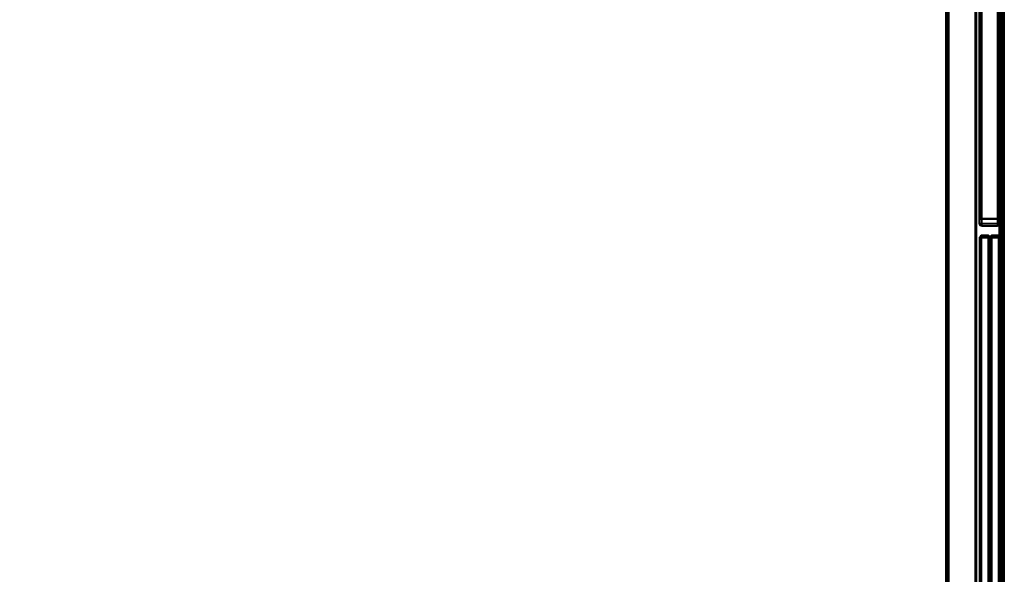
# Model space of a CAD drawing. Units: inches. Extents: x 0 to 318, y 0 to 229.
# Drawn here: x 271 to 318, y 92 to 118 of the extents above; entities that cross this region are included whole.
import ezdxf

# ---------------------------------------------------------------- set-up
doc = ezdxf.new("R2010")
doc.units = ezdxf.units.IN
doc.header["$MEASUREMENT"] = 0
for name, color, linetype in [('HARDWARE1', 4, 'Continuous'), ('HARDWARE2', 4, 'Continuous'), ('TILE', 3, 'Continuous'), ('TILE-FABRIC', 3, 'Continuous'), ('TILE-MARKERBOARD', 7, 'Continuous'), ('TILE-TRIM', 3, 'Continuous'), ('WALLS', 7, 'Continuous')]:
    doc.layers.add(name, color=color, linetype=linetype)

# ---------------------------------------------------------------- blocks, each defined once
blk = doc.blocks.new('PHZ220_72_0T')
at = {"layer": 'HARDWARE1'}
for points in [[(72.835, -0.015, 78.625), (0, -0.015, 78.625), (0, 0, 78.66), (72.835, 0, 78.66)], [(72.835, 0, 81.937), (72.835, 0, 78.66), (0, 0, 78.66), (0, 0, 81.937)], [(72.835, 0, 81.937), (0, 0, 81.937), (0, -0.029, 82.008), (72.835, -0.029, 82.008)], [(72.835, -0.015, 78.625), (72.835, -0.05, 78.61), (0, -0.05, 78.61), (0, -0.015, 78.625)], [(72.835, -0.1, 82.037), (72.835, -0.029, 82.008), (0, -0.029, 82.008), (0, -0.1, 82.037)], [(72.835, -0.059, 81.978), (0, -0.059, 81.978), (0, -0.03, 81.907), (72.835, -0.03, 81.907)], [(72.835, -0.03, 78.69), (72.835, -0.03, 81.907), (0, -0.03, 81.907), (0, -0.03, 78.69)], [(72.835, -0.03, 78.69), (0, -0.03, 78.69), (0, -0.045, 78.655), (72.835, -0.045, 78.655)], [(72.835, -0.08, 78.64), (72.835, -0.045, 78.655), (0, -0.045, 78.655), (0, -0.08, 78.64)], [(72.835, -0.2, 78.61), (0, -0.2, 78.61), (0, -0.05, 78.61), (72.835, -0.05, 78.61)], [(72.835, -0.059, 81.978), (72.835, -0.13, 82.007), (0, -0.13, 82.007), (0, -0.059, 81.978)], [(72.835, -0.08, 78.64), (0, -0.08, 78.64), (0, -0.17, 78.64), (72.835, -0.17, 78.64)], [(72.835, -0.1, 82.037), (0, -0.1, 82.037), (0, -2.697, 82.037), (72.835, -2.697, 82.037)], [(72.835, -2.667, 82.007), (0, -2.667, 82.007), (0, -0.13, 82.007), (72.835, -0.13, 82.007)], [(0, -0.17, 78.64), (72.835, -0.17, 78.64), (72.835, -0.205, 78.655), (0, -0.205, 78.655)], [(72.835, -0.2, 78.61), (72.835, -0.235, 78.625), (0, -0.235, 78.625), (0, -0.2, 78.61)], [(72.835, -0.205, 78.655), (0, -0.205, 78.655), (0, -0.22, 78.69), (72.835, -0.22, 78.69)], [(72.835, -0.22, 79.06), (72.835, -0.22, 78.69), (0, -0.22, 78.69), (0, -0.22, 79.06)], [(72.835, -0.22, 79.06), (0, -0.22, 79.06), (0, -0.25, 79.06), (72.835, -0.25, 79.06)], [(72.835, -0.25, 78.66), (0, -0.25, 78.66), (0, -0.235, 78.625), (72.835, -0.235, 78.625)], [(72.835, -0.25, 78.66), (72.835, -0.25, 79.06), (0, -0.25, 79.06), (0, -0.25, 78.66)], [(72.835, -2.662, 79.648), (0, -2.662, 79.648), (0, -2.648, 79.684), (72.835, -2.648, 79.684)], [(72.835, -2.648, 80.284), (72.835, -2.648, 79.684), (0, -2.648, 79.684), (0, -2.648, 80.284)], [(72.835, -2.648, 80.284), (0, -2.648, 80.284), (0, -2.678, 80.284), (72.835, -2.678, 80.284)], [(72.835, -2.662, 79.648), (72.835, -2.698, 79.634), (0, -2.698, 79.634), (0, -2.662, 79.648)], [(72.835, -2.667, 82.007), (72.835, -2.738, 81.978), (0, -2.738, 81.978), (0, -2.667, 82.007)], [(72.835, -2.678, 79.694), (72.835, -2.678, 80.284), (0, -2.678, 80.284), (0, -2.678, 79.694)], [(72.835, -2.678, 79.694), (0, -2.678, 79.694), (0, -2.708, 79.664), (72.835, -2.708, 79.664)], [(72.835, -2.768, 82.008), (72.835, -2.697, 82.037), (0, -2.697, 82.037), (0, -2.768, 82.008)], [(72.835, -2.747, 79.634), (0, -2.747, 79.634), (0, -2.698, 79.634), (72.835, -2.698, 79.634)], [(72.835, -2.737, 79.664), (72.835, -2.708, 79.664), (0, -2.708, 79.664), (0, -2.737, 79.664)], [(72.835, -2.737, 79.664), (0, -2.737, 79.664), (0, -2.767, 79.694), (72.835, -2.767, 79.694)], [(72.835, -2.767, 81.907), (0, -2.767, 81.907), (0, -2.738, 81.978), (72.835, -2.738, 81.978)], [(72.835, -2.747, 79.634), (72.835, -2.782, 79.648), (0, -2.782, 79.648), (0, -2.747, 79.634)], [(72.835, -2.767, 81.907), (72.835, -2.767, 79.694), (0, -2.767, 79.694), (0, -2.767, 81.907)], [(72.835, -2.768, 82.008), (0, -2.768, 82.008), (0, -2.797, 81.937), (72.835, -2.797, 81.937)], [(72.835, -2.797, 79.684), (0, -2.797, 79.684), (0, -2.782, 79.648), (72.835, -2.782, 79.648)], [(72.835, -2.797, 79.684), (72.835, -2.797, 81.937), (0, -2.797, 81.937), (0, -2.797, 79.684)]]:
    blk.add_3dface(points, dxfattribs=at)
at = {"layer": 'HARDWARE2'}
for points in [[(0, -0.03, 14.207), (72.835, -0.03, 14.207), (72.835, 0, 14.207), (0, 0, 14.207)], [(0, 0, 12.05), (0, 0, 14.207), (72.835, 0, 14.207), (72.835, 0, 12.05)], [(0, 0, 12.05), (72.835, 0, 12.05), (72.835, -0.029, 11.98), (0, -0.029, 11.98)], [(0, -0.1, 11.95), (0, -0.029, 11.98), (72.835, -0.029, 11.98), (72.835, -0.1, 11.95)], [(0, -0.059, 12.01), (72.835, -0.059, 12.01), (72.835, -0.03, 12.08), (0, -0.03, 12.08)], [(0, -0.03, 14.207), (0, -0.03, 12.08), (72.835, -0.03, 12.08), (72.835, -0.03, 14.207)], [(0, -0.059, 12.01), (0, -0.13, 11.98), (72.835, -0.13, 11.98), (72.835, -0.059, 12.01)], [(0, -0.1, 11.95), (72.835, -0.1, 11.95), (72.835, -1.32, 11.95), (0, -1.32, 11.95)], [(0, -1.338, 11.98), (72.835, -1.338, 11.98), (72.835, -0.13, 11.98), (0, -0.13, 11.98)], [(0, -1.378, 11.875), (0, -1.32, 11.95), (72.835, -1.32, 11.95), (72.835, -1.378, 11.875)], [(0, -1.338, 11.98), (0, -1.398, 11.905), (72.835, -1.398, 11.905), (72.835, -1.338, 11.98)], [(0, -1.378, 11.875), (72.835, -1.378, 11.875), (72.835, -2.697, 11.875), (0, -2.697, 11.875)], [(0, -2.667, 11.905), (72.835, -2.667, 11.905), (72.835, -1.398, 11.905), (0, -1.398, 11.905)], [(0, -2.662, 13.31), (72.835, -2.662, 13.31), (72.835, -2.648, 13.274), (0, -2.648, 13.274)], [(0, -2.648, 12.674), (0, -2.648, 13.274), (72.835, -2.648, 13.274), (72.835, -2.648, 12.674)], [(0, -2.648, 12.674), (72.835, -2.648, 12.674), (72.835, -2.678, 12.674), (0, -2.678, 12.674)], [(0, -2.662, 13.31), (0, -2.698, 13.324), (72.835, -2.698, 13.324), (72.835, -2.662, 13.31)], [(0, -2.667, 11.905), (0, -2.738, 11.935), (72.835, -2.738, 11.935), (72.835, -2.667, 11.905)], [(0, -2.678, 13.264), (0, -2.678, 12.674), (72.835, -2.678, 12.674), (72.835, -2.678, 13.264)], [(0, -2.678, 13.264), (72.835, -2.678, 13.264), (72.835, -2.687, 13.285), (0, -2.687, 13.285)], [(0, -2.708, 13.294), (0, -2.687, 13.285), (72.835, -2.687, 13.285), (72.835, -2.708, 13.294)], [(72.835, -2.697, 11.875), (0, -2.697, 11.875), (0, -2.768, 11.905), (72.835, -2.768, 11.905)], [(0, -2.747, 13.324), (72.835, -2.747, 13.324), (72.835, -2.698, 13.324), (0, -2.698, 13.324)], [(0, -2.708, 13.294), (72.835, -2.708, 13.294), (72.835, -2.737, 13.294), (0, -2.737, 13.294)], [(0, -2.758, 13.285), (0, -2.737, 13.294), (72.835, -2.737, 13.294), (72.835, -2.758, 13.285)], [(0, -2.767, 12.005), (72.835, -2.767, 12.005), (72.835, -2.738, 11.935), (0, -2.738, 11.935)], [(0, -2.747, 13.324), (0, -2.782, 13.31), (72.835, -2.782, 13.31), (72.835, -2.747, 13.324)], [(0, -2.758, 13.285), (72.835, -2.758, 13.285), (72.835, -2.767, 13.264), (0, -2.767, 13.264)], [(0, -2.767, 12.005), (0, -2.767, 13.264), (72.835, -2.767, 13.264), (72.835, -2.767, 12.005)], [(0, -2.768, 11.905), (72.835, -2.768, 11.905), (72.835, -2.797, 11.975), (0, -2.797, 11.975)], [(0, -2.797, 13.274), (72.835, -2.797, 13.274), (72.835, -2.782, 13.31), (0, -2.782, 13.31)], [(0, -2.797, 13.274), (0, -2.797, 11.975), (72.835, -2.797, 11.975), (72.835, -2.797, 13.274)]]:
    blk.add_3dface(points, dxfattribs=at)
blk = doc.blocks.new('PHZ210_7036M_0T')
at = {"layer": 'TILE'}
for p in [(36.4, 0), (36.4, -1.369)]:
    blk.add_point(p, dxfattribs=at)
at = {"layer": 'TILE-MARKERBOARD'}
for points in [[(35.808, -0.264, 12.37), (0.592, -0.264, 12.37), (0.592, -0.264, 81.532), (35.808, -0.264, 81.532)], [(0.592, -1.104, 81.532), (0.592, -1.104, 12.37), (35.808, -1.104, 12.37), (35.808, -1.104, 81.532)]]:
    blk.add_3dface(points, dxfattribs=at)
at = {"layer": 'TILE-TRIM'}
for points in [[(0.342, -0.184, 81.782), (0.342, -0.22, 81.866), (36.058, -0.22, 81.866), (36.058, -0.184, 81.782)], [(36.058, -0.184, 12.12), (36.058, -0.22, 12.035), (0.342, -0.22, 12.035), (0.342, -0.184, 12.12)], [(0.342, -0.304, 81.902), (36.058, -0.304, 81.902), (36.058, -0.22, 81.866), (0.342, -0.22, 81.866)], [(0.342, -0.22, 12.035), (36.058, -0.22, 12.035), (36.058, -0.304, 12), (0.342, -0.304, 12)], [(0.342, -0.304, 81.902), (0.342, -1.064, 81.902), (36.058, -1.064, 81.902), (36.058, -0.304, 81.902)], [(36.058, -0.304, 12), (36.058, -1.064, 12), (0.342, -1.064, 12), (0.342, -0.304, 12)], [(0.592, -0.184, 81.782), (35.808, -0.184, 81.782), (35.808, -0.184, 81.532), (0.592, -0.184, 81.532)], [(0.592, -0.264, 81.532), (0.592, -0.184, 81.532), (35.808, -0.184, 81.532), (35.808, -0.264, 81.532)], [(0.592, -0.184, 12.37), (35.808, -0.184, 12.37), (35.808, -0.184, 12.12), (0.592, -0.184, 12.12)], [(35.808, -0.264, 12.37), (35.808, -0.184, 12.37), (0.592, -0.184, 12.37), (0.592, -0.264, 12.37)], [(0.592, -0.264, 81.532), (35.808, -0.264, 81.532), (35.808, -0.264, 81.562), (0.592, -0.264, 81.562)], [(0.592, -1.104, 81.562), (0.592, -0.264, 81.562), (35.808, -0.264, 81.562), (35.808, -1.104, 81.562)], [(0.592, -0.264, 12.34), (35.808, -0.264, 12.34), (35.808, -0.264, 12.37), (0.592, -0.264, 12.37)], [(35.808, -1.104, 12.34), (35.808, -0.264, 12.34), (0.592, -0.264, 12.34), (0.592, -1.104, 12.34)], [(35.808, -0.184, 12.12), (35.808, -0.184, 81.782), (36.058, -0.184, 81.782), (36.058, -0.184, 12.12)], [(35.808, -0.264, 81.532), (35.808, -0.184, 81.532), (35.808, -0.184, 12.12), (35.808, -0.264, 12.12)], [(35.838, -0.264, 12.12), (35.838, -0.264, 81.532), (35.808, -0.264, 81.532), (35.808, -0.264, 12.12)], [(35.838, -1.104, 81.532), (35.838, -0.264, 81.532), (35.838, -0.264, 12.12), (35.838, -1.104, 12.12)], [(36.058, -0.184, 81.782), (36.143, -0.22, 81.782), (36.143, -0.22, 12.12), (36.058, -0.184, 12.12)], [(36.118, -0.22, 81.842), (36.118, -0.22, 81.842), (36.058, -0.184, 81.782), (36.058, -0.22, 81.866)], [(36.118, -0.22, 81.842), (36.118, -0.22, 81.842), (36.058, -0.184, 81.782), (36.143, -0.22, 81.782)], [(36.058, -0.22, 12.035), (36.058, -0.184, 12.12), (36.118, -0.22, 12.06)], [(36.143, -0.22, 12.12), (36.058, -0.184, 12.12), (36.118, -0.22, 12.06)], [(36.058, -0.304, 81.902), (36.143, -0.304, 81.866), (36.118, -0.22, 81.842), (36.058, -0.22, 81.866)], [(36.058, -0.22, 12.035), (36.118, -0.22, 12.06), (36.143, -0.304, 12.035), (36.058, -0.304, 12)], [(36.058, -0.304, 81.902), (36.058, -1.064, 81.902), (36.143, -1.064, 81.866), (36.143, -0.304, 81.866)], [(36.143, -0.304, 12.035), (36.143, -1.064, 12.035), (36.058, -1.064, 12), (36.058, -0.304, 12)], [(36.143, -0.22, 81.782), (36.118, -0.22, 81.842), (36.143, -0.304, 81.866), (36.178, -0.304, 81.782)], [(36.178, -0.304, 12.12), (36.143, -0.304, 12.035), (36.118, -0.22, 12.06), (36.143, -0.22, 12.12)], [(36.143, -0.22, 12.12), (36.143, -0.22, 81.782), (36.178, -0.304, 81.782), (36.178, -0.304, 12.12)], [(36.143, -0.304, 81.866), (36.143, -1.064, 81.866), (36.178, -1.064, 81.782), (36.178, -0.304, 81.782)], [(36.178, -0.304, 12.12), (36.178, -1.064, 12.12), (36.143, -1.064, 12.035), (36.143, -0.304, 12.035)], [(36.178, -0.304, 81.782), (36.178, -1.064, 81.782), (36.178, -1.064, 12.12), (36.178, -0.304, 12.12)], [(0.342, -1.149, 81.866), (36.058, -1.149, 81.866), (36.058, -1.064, 81.902), (0.342, -1.064, 81.902)], [(0.342, -1.064, 12), (36.058, -1.064, 12), (36.058, -1.149, 12.035), (0.342, -1.149, 12.035)], [(0.342, -1.149, 81.866), (0.342, -1.184, 81.782), (36.058, -1.184, 81.782), (36.058, -1.149, 81.866)], [(36.058, -1.149, 12.035), (36.058, -1.184, 12.12), (0.342, -1.184, 12.12), (0.342, -1.149, 12.035)], [(0.592, -1.104, 81.562), (35.808, -1.104, 81.562), (35.808, -1.104, 81.532), (0.592, -1.104, 81.532)], [(0.592, -1.184, 81.532), (0.592, -1.104, 81.532), (35.808, -1.104, 81.532), (35.808, -1.184, 81.532)], [(0.592, -1.104, 12.37), (35.808, -1.104, 12.37), (35.808, -1.104, 12.34), (0.592, -1.104, 12.34)], [(35.808, -1.184, 12.37), (35.808, -1.104, 12.37), (0.592, -1.104, 12.37), (0.592, -1.184, 12.37)], [(0.592, -1.184, 81.532), (35.808, -1.184, 81.532), (35.808, -1.184, 81.782), (0.592, -1.184, 81.782)], [(0.592, -1.184, 12.12), (35.808, -1.184, 12.12), (35.808, -1.184, 12.37), (0.592, -1.184, 12.37)], [(35.808, -1.104, 12.12), (35.808, -1.104, 81.532), (35.838, -1.104, 81.532), (35.838, -1.104, 12.12)], [(35.808, -1.184, 81.532), (35.808, -1.104, 81.532), (35.808, -1.104, 12.12), (35.808, -1.184, 12.12)], [(36.058, -1.184, 12.12), (36.058, -1.184, 81.782), (35.808, -1.184, 81.782), (35.808, -1.184, 12.12)], [(36.058, -1.149, 81.866), (36.118, -1.149, 81.842), (36.143, -1.064, 81.866), (36.058, -1.064, 81.902)], [(36.058, -1.064, 12), (36.143, -1.064, 12.035), (36.118, -1.149, 12.06), (36.058, -1.149, 12.035)], [(36.143, -1.149, 81.782), (36.058, -1.184, 81.782), (36.058, -1.184, 12.12), (36.143, -1.149, 12.12)], [(36.118, -1.149, 81.842), (36.118, -1.149, 81.842), (36.058, -1.149, 81.866), (36.058, -1.184, 81.782)], [(36.118, -1.149, 81.842), (36.058, -1.184, 81.782), (36.143, -1.149, 81.782), (36.118, -1.149, 81.842)], [(36.058, -1.184, 12.12), (36.058, -1.149, 12.035), (36.118, -1.149, 12.06)], [(36.118, -1.149, 12.06), (36.143, -1.149, 12.12), (36.058, -1.184, 12.12), (36.118, -1.149, 12.06)], [(36.178, -1.064, 81.782), (36.143, -1.064, 81.866), (36.118, -1.149, 81.842), (36.143, -1.149, 81.782)], [(36.143, -1.149, 12.12), (36.118, -1.149, 12.06), (36.143, -1.064, 12.035), (36.178, -1.064, 12.12)], [(36.178, -1.064, 12.12), (36.178, -1.064, 81.782), (36.143, -1.149, 81.782), (36.143, -1.149, 12.12)]]:
    blk.add_3dface(points, dxfattribs=at)
blk = doc.blocks.new('PHZ210_7036F_0T')
at = {"layer": 'TILE'}
for p in [(0, 0), (0, -1.369)]:
    blk.add_point(p, dxfattribs=at)
at = {"layer": 'TILE-FABRIC'}
for points in [[(0.197, -0.279, 81.773), (0.206, -0.279, 81.822), (0.228, -0.239, 81.814), (0.22, -0.239, 81.773)], [(0.22, -0.239, 81.773), (0.22, -0.239, 12.128), (0.197, -0.279, 12.128), (0.197, -0.279, 81.773)], [(0.228, -0.239, 12.088), (0.206, -0.279, 12.079), (0.197, -0.279, 12.128), (0.22, -0.239, 12.128)], [(0.22, -0.239, 12.128), (0.228, -0.239, 12.088), (0.206, -0.279, 12.079), (0.197, -0.279, 12.128)], [(0.197, -0.6, 81.773), (0.206, -0.6, 81.822), (0.206, -0.279, 81.822), (0.197, -0.279, 81.773)], [(0.197, -0.279, 81.773), (0.197, -0.279, 12.128), (0.197, -0.6, 12.128), (0.197, -0.6, 81.773)], [(0.197, -0.6, 12.128), (0.197, -0.279, 12.128), (0.206, -0.279, 12.079), (0.206, -0.6, 12.079)], [(0.197, -0.279, 12.128), (0.206, -0.279, 12.079), (0.206, -0.6, 12.079), (0.197, -0.6, 12.128)], [(0.228, -0.239, 81.814), (0.206, -0.279, 81.822), (0.234, -0.279, 81.864), (0.25, -0.239, 81.848)], [(0.234, -0.279, 12.038), (0.206, -0.279, 12.079), (0.228, -0.239, 12.088), (0.25, -0.239, 12.054)], [(0.25, -0.239, 12.054), (0.234, -0.279, 12.038), (0.206, -0.279, 12.079), (0.228, -0.239, 12.088)], [(0.234, -0.6, 81.864), (0.234, -0.279, 81.864), (0.206, -0.279, 81.822), (0.206, -0.6, 81.822)], [(0.234, -0.6, 12.038), (0.206, -0.6, 12.079), (0.206, -0.279, 12.079), (0.234, -0.279, 12.038)], [(0.206, -0.6, 12.079), (0.206, -0.279, 12.079), (0.234, -0.279, 12.038), (0.234, -0.6, 12.038)], [(0.228, -0.239, 81.814), (0.265, -0.222, 81.798), (0.26, -0.222, 81.773), (0.22, -0.239, 81.773)], [(0.22, -0.239, 81.773), (0.26, -0.222, 81.773), (0.26, -0.222, 12.128), (0.22, -0.239, 12.128)], [(0.26, -0.222, 12.128), (0.265, -0.222, 12.104), (0.228, -0.239, 12.088), (0.22, -0.239, 12.128)], [(0.22, -0.239, 12.128), (0.26, -0.222, 12.128), (0.265, -0.222, 12.104), (0.228, -0.239, 12.088)], [(0.279, -0.222, 81.819), (0.265, -0.222, 81.798), (0.228, -0.239, 81.814), (0.25, -0.239, 81.848)], [(0.228, -0.239, 12.088), (0.265, -0.222, 12.104), (0.279, -0.222, 12.083), (0.25, -0.239, 12.054)], [(0.25, -0.239, 12.054), (0.228, -0.239, 12.088), (0.265, -0.222, 12.104), (0.279, -0.222, 12.083)], [(0.234, -0.279, 81.864), (0.276, -0.279, 81.892), (0.285, -0.239, 81.871), (0.25, -0.239, 81.848)], [(0.285, -0.239, 12.031), (0.276, -0.279, 12.01), (0.234, -0.279, 12.038), (0.25, -0.239, 12.054)], [(0.25, -0.239, 12.054), (0.285, -0.239, 12.031), (0.276, -0.279, 12.01), (0.234, -0.279, 12.038)], [(0.234, -0.6, 81.864), (0.276, -0.6, 81.892), (0.276, -0.279, 81.892), (0.234, -0.279, 81.864)], [(0.234, -0.6, 12.038), (0.234, -0.279, 12.038), (0.276, -0.279, 12.01), (0.276, -0.6, 12.01)], [(0.234, -0.279, 12.038), (0.276, -0.279, 12.01), (0.276, -0.6, 12.01), (0.234, -0.6, 12.038)], [(0.285, -0.239, 81.871), (0.3, -0.222, 81.833), (0.279, -0.222, 81.819), (0.25, -0.239, 81.848)], [(0.279, -0.222, 12.083), (0.3, -0.222, 12.069), (0.285, -0.239, 12.031), (0.25, -0.239, 12.054)], [(0.25, -0.239, 12.054), (0.279, -0.222, 12.083), (0.3, -0.222, 12.069), (0.285, -0.239, 12.031)], [(0.283, -0.184, 81.789), (0.279, -0.184, 81.769), (0.26, -0.222, 81.773), (0.265, -0.222, 81.798)], [(0.26, -0.222, 81.773), (0.279, -0.184, 81.769), (0.279, -0.184, 12.132), (0.26, -0.222, 12.128)], [(0.283, -0.184, 12.113), (0.265, -0.222, 12.104), (0.26, -0.222, 12.128), (0.279, -0.184, 12.132)], [(0.279, -0.222, 81.819), (0.293, -0.184, 81.805), (0.283, -0.184, 81.789), (0.265, -0.222, 81.798)], [(0.279, -0.222, 12.083), (0.265, -0.222, 12.104), (0.283, -0.184, 12.113), (0.293, -0.184, 12.097)], [(0.285, -0.239, 81.871), (0.276, -0.279, 81.892), (0.325, -0.279, 81.902), (0.325, -0.239, 81.879)], [(0.325, -0.279, 12), (0.276, -0.279, 12.01), (0.285, -0.239, 12.031), (0.325, -0.239, 12.023)], [(0.325, -0.239, 12.023), (0.325, -0.279, 12), (0.276, -0.279, 12.01), (0.285, -0.239, 12.031)], [(0.325, -0.6, 81.902), (0.325, -0.279, 81.902), (0.276, -0.279, 81.892), (0.276, -0.6, 81.892)], [(0.325, -0.6, 12), (0.276, -0.6, 12.01), (0.276, -0.279, 12.01), (0.325, -0.279, 12)], [(0.276, -0.6, 12.01), (0.276, -0.279, 12.01), (0.325, -0.279, 12), (0.325, -0.6, 12)], [(0.283, -0.184, 81.789), (0.31, -0.184, 81.816), (0.329, -0.184, 81.819), (0.279, -0.184, 81.769)], [(0.279, -0.184, 81.769), (0.329, -0.184, 81.819), (36.071, -0.184, 81.819), (36.121, -0.184, 81.769)], [(36.121, -0.184, 12.132), (0.279, -0.184, 12.132), (0.279, -0.184, 81.769), (36.121, -0.184, 81.769)], [(0.279, -0.184, 12.132), (0.329, -0.184, 12.082), (0.31, -0.184, 12.086), (0.283, -0.184, 12.113)], [(36.121, -0.184, 12.132), (36.071, -0.184, 12.082), (0.329, -0.184, 12.082), (0.279, -0.184, 12.132)], [(0.31, -0.184, 81.816), (0.293, -0.184, 81.805), (0.279, -0.222, 81.819), (0.3, -0.222, 81.833)], [(0.31, -0.184, 12.086), (0.3, -0.222, 12.069), (0.279, -0.222, 12.083), (0.293, -0.184, 12.097)], [(0.283, -0.184, 81.789), (0.293, -0.184, 81.805), (0.31, -0.184, 81.816), (0.283, -0.184, 81.789)], [(0.283, -0.184, 12.113), (0.31, -0.184, 12.086), (0.293, -0.184, 12.097), (0.283, -0.184, 12.113)], [(0.325, -0.222, 81.838), (0.3, -0.222, 81.833), (0.285, -0.239, 81.871), (0.325, -0.239, 81.879)], [(0.285, -0.239, 12.031), (0.3, -0.222, 12.069), (0.325, -0.222, 12.064), (0.325, -0.239, 12.023)], [(0.325, -0.239, 12.023), (0.285, -0.239, 12.031), (0.3, -0.222, 12.069), (0.325, -0.222, 12.064)], [(0.325, -0.222, 81.838), (0.329, -0.184, 81.819), (0.31, -0.184, 81.816), (0.3, -0.222, 81.833)], [(0.325, -0.222, 12.064), (0.3, -0.222, 12.069), (0.31, -0.184, 12.086), (0.329, -0.184, 12.082)], [(36.071, -0.184, 81.819), (0.329, -0.184, 81.819), (0.325, -0.222, 81.838), (36.075, -0.222, 81.838)], [(0.325, -0.222, 12.064), (0.329, -0.184, 12.082), (36.071, -0.184, 12.082), (36.075, -0.222, 12.064)], [(36.075, -0.239, 81.879), (36.075, -0.222, 81.838), (0.325, -0.222, 81.838), (0.325, -0.239, 81.879)], [(0.325, -0.239, 12.023), (0.325, -0.222, 12.064), (36.075, -0.222, 12.064), (36.075, -0.239, 12.023)], [(36.075, -0.239, 81.879), (0.325, -0.239, 81.879), (0.325, -0.279, 81.902), (36.075, -0.279, 81.902)], [(36.075, -0.279, 12), (0.325, -0.279, 12), (0.325, -0.239, 12.023), (36.075, -0.239, 12.023)], [(36.075, -0.279, 81.902), (0.325, -0.279, 81.902), (0.325, -0.6, 81.902), (36.075, -0.6, 81.902)], [(36.075, -0.6, 12), (0.325, -0.6, 12), (0.325, -0.279, 12), (36.075, -0.279, 12)], [(0.22, -0.641, 81.773), (0.228, -0.641, 81.814), (0.206, -0.6, 81.822), (0.197, -0.6, 81.773)], [(0.197, -0.6, 81.773), (0.197, -0.6, 12.128), (0.22, -0.641, 12.128), (0.22, -0.641, 81.773)], [(0.22, -0.641, 12.128), (0.197, -0.6, 12.128), (0.206, -0.6, 12.079), (0.228, -0.641, 12.088)], [(0.197, -0.6, 12.128), (0.206, -0.6, 12.079), (0.228, -0.641, 12.088), (0.22, -0.641, 12.128)], [(0.197, -0.768, 81.773), (0.206, -0.768, 81.822), (0.228, -0.728, 81.814), (0.22, -0.728, 81.773)], [(0.22, -0.728, 81.773), (0.22, -0.728, 12.128), (0.197, -0.768, 12.128), (0.197, -0.768, 81.773)], [(0.228, -0.728, 12.088), (0.206, -0.768, 12.079), (0.197, -0.768, 12.128), (0.22, -0.728, 12.128)], [(0.22, -0.728, 12.128), (0.228, -0.728, 12.088), (0.206, -0.768, 12.079), (0.197, -0.768, 12.128)], [(0.197, -1.09, 81.773), (0.206, -1.09, 81.822), (0.206, -0.768, 81.822), (0.197, -0.768, 81.773)], [(0.197, -0.768, 81.773), (0.197, -0.768, 12.128), (0.197, -1.09, 12.128), (0.197, -1.09, 81.773)], [(0.206, -0.768, 12.079), (0.206, -1.09, 12.079), (0.197, -1.09, 12.128), (0.197, -0.768, 12.128)], [(0.197, -0.768, 12.128), (0.206, -0.768, 12.079), (0.206, -1.09, 12.079), (0.197, -1.09, 12.128)], [(0.25, -0.641, 81.848), (0.234, -0.6, 81.864), (0.206, -0.6, 81.822), (0.228, -0.641, 81.814)], [(0.25, -0.641, 12.054), (0.228, -0.641, 12.088), (0.206, -0.6, 12.079), (0.234, -0.6, 12.038)], [(0.228, -0.641, 12.088), (0.206, -0.6, 12.079), (0.234, -0.6, 12.038), (0.25, -0.641, 12.054)], [(0.228, -0.728, 81.814), (0.206, -0.768, 81.822), (0.234, -0.768, 81.864), (0.25, -0.728, 81.848)], [(0.234, -0.768, 12.038), (0.206, -0.768, 12.079), (0.228, -0.728, 12.088), (0.25, -0.728, 12.054)], [(0.25, -0.728, 12.054), (0.234, -0.768, 12.038), (0.206, -0.768, 12.079), (0.228, -0.728, 12.088)], [(0.206, -0.768, 81.822), (0.206, -1.09, 81.822), (0.234, -1.09, 81.864), (0.234, -0.768, 81.864)], [(0.234, -1.09, 12.038), (0.206, -1.09, 12.079), (0.206, -0.768, 12.079), (0.234, -0.768, 12.038)], [(0.234, -0.768, 12.038), (0.234, -1.09, 12.038), (0.206, -1.09, 12.079), (0.206, -0.768, 12.079)], [(0.22, -0.641, 81.773), (0.26, -0.657, 81.773), (0.265, -0.657, 81.798), (0.228, -0.641, 81.814)], [(0.22, -0.641, 12.128), (0.26, -0.657, 12.128), (0.26, -0.657, 81.773), (0.22, -0.641, 81.773)], [(0.22, -0.641, 12.128), (0.228, -0.641, 12.088), (0.265, -0.657, 12.104), (0.26, -0.657, 12.128)], [(0.228, -0.641, 12.088), (0.265, -0.657, 12.104), (0.26, -0.657, 12.128), (0.22, -0.641, 12.128)], [(0.228, -0.728, 81.814), (0.265, -0.711, 81.798), (0.26, -0.711, 81.773), (0.22, -0.728, 81.773)], [(0.22, -0.728, 81.773), (0.26, -0.711, 81.773), (0.26, -0.711, 12.128), (0.22, -0.728, 12.128)], [(0.26, -0.711, 12.128), (0.265, -0.711, 12.104), (0.228, -0.728, 12.088), (0.22, -0.728, 12.128)], [(0.22, -0.728, 12.128), (0.26, -0.711, 12.128), (0.265, -0.711, 12.104), (0.228, -0.728, 12.088)], [(0.25, -0.641, 81.848), (0.228, -0.641, 81.814), (0.265, -0.657, 81.798), (0.279, -0.657, 81.819)], [(0.25, -0.641, 12.054), (0.279, -0.657, 12.083), (0.265, -0.657, 12.104), (0.228, -0.641, 12.088)], [(0.279, -0.657, 12.083), (0.265, -0.657, 12.104), (0.228, -0.641, 12.088), (0.25, -0.641, 12.054)], [(0.279, -0.711, 81.819), (0.265, -0.711, 81.798), (0.228, -0.728, 81.814), (0.25, -0.728, 81.848)], [(0.228, -0.728, 12.088), (0.265, -0.711, 12.104), (0.279, -0.711, 12.083), (0.25, -0.728, 12.054)], [(0.25, -0.728, 12.054), (0.228, -0.728, 12.088), (0.265, -0.711, 12.104), (0.279, -0.711, 12.083)], [(0.25, -0.641, 81.848), (0.285, -0.641, 81.871), (0.276, -0.6, 81.892), (0.234, -0.6, 81.864)], [(0.25, -0.641, 12.054), (0.234, -0.6, 12.038), (0.276, -0.6, 12.01), (0.285, -0.641, 12.031)], [(0.234, -0.6, 12.038), (0.276, -0.6, 12.01), (0.285, -0.641, 12.031), (0.25, -0.641, 12.054)], [(0.234, -0.768, 81.864), (0.276, -0.768, 81.892), (0.285, -0.728, 81.871), (0.25, -0.728, 81.848)], [(0.285, -0.728, 12.031), (0.276, -0.768, 12.01), (0.234, -0.768, 12.038), (0.25, -0.728, 12.054)], [(0.25, -0.728, 12.054), (0.285, -0.728, 12.031), (0.276, -0.768, 12.01), (0.234, -0.768, 12.038)], [(0.234, -1.09, 81.864), (0.276, -1.09, 81.892), (0.276, -0.768, 81.892), (0.234, -0.768, 81.864)], [(0.276, -0.768, 12.01), (0.276, -1.09, 12.01), (0.234, -1.09, 12.038), (0.234, -0.768, 12.038)], [(0.234, -0.768, 12.038), (0.276, -0.768, 12.01), (0.276, -1.09, 12.01), (0.234, -1.09, 12.038)], [(0.25, -0.641, 81.848), (0.279, -0.657, 81.819), (0.3, -0.657, 81.833), (0.285, -0.641, 81.871)], [(0.25, -0.641, 12.054), (0.285, -0.641, 12.031), (0.3, -0.657, 12.069), (0.279, -0.657, 12.083)], [(0.285, -0.641, 12.031), (0.3, -0.657, 12.069), (0.279, -0.657, 12.083), (0.25, -0.641, 12.054)], [(0.285, -0.728, 81.871), (0.3, -0.711, 81.833), (0.279, -0.711, 81.819), (0.25, -0.728, 81.848)], [(0.279, -0.711, 12.083), (0.3, -0.711, 12.069), (0.285, -0.728, 12.031), (0.25, -0.728, 12.054)], [(0.25, -0.728, 12.054), (0.279, -0.711, 12.083), (0.3, -0.711, 12.069), (0.285, -0.728, 12.031)], [(0.265, -0.657, 81.798), (0.26, -0.657, 81.773), (0.26, -0.711, 81.773), (0.265, -0.711, 81.798)], [(0.26, -0.657, 12.128), (0.265, -0.657, 12.104), (0.265, -0.711, 12.104), (0.26, -0.711, 12.128)], [(0.26, -0.657, 12.128), (0.26, -0.711, 12.128), (0.26, -0.711, 81.773), (0.26, -0.657, 81.773)], [(0.265, -0.657, 81.798), (0.265, -0.711, 81.798), (0.279, -0.711, 81.819), (0.279, -0.657, 81.819)], [(0.279, -0.657, 12.083), (0.279, -0.711, 12.083), (0.265, -0.711, 12.104), (0.265, -0.657, 12.104)], [(0.325, -0.641, 81.879), (0.325, -0.6, 81.902), (0.276, -0.6, 81.892), (0.285, -0.641, 81.871)], [(0.325, -0.641, 12.023), (0.285, -0.641, 12.031), (0.276, -0.6, 12.01), (0.325, -0.6, 12)], [(0.285, -0.641, 12.031), (0.276, -0.6, 12.01), (0.325, -0.6, 12), (0.325, -0.641, 12.023)], [(0.285, -0.728, 81.871), (0.276, -0.768, 81.892), (0.325, -0.768, 81.902), (0.325, -0.728, 81.879)], [(0.325, -0.768, 12), (0.276, -0.768, 12.01), (0.285, -0.728, 12.031), (0.325, -0.728, 12.023)], [(0.325, -0.728, 12.023), (0.325, -0.768, 12), (0.276, -0.768, 12.01), (0.285, -0.728, 12.031)], [(0.276, -0.768, 81.892), (0.276, -1.09, 81.892), (0.325, -1.09, 81.902), (0.325, -0.768, 81.902)], [(0.325, -1.09, 12), (0.276, -1.09, 12.01), (0.276, -0.768, 12.01), (0.325, -0.768, 12)], [(0.325, -0.768, 12), (0.325, -1.09, 12), (0.276, -1.09, 12.01), (0.276, -0.768, 12.01)], [(0.3, -0.657, 81.833), (0.279, -0.657, 81.819), (0.279, -0.711, 81.819), (0.3, -0.711, 81.833)], [(0.279, -0.657, 12.083), (0.3, -0.657, 12.069), (0.3, -0.711, 12.069), (0.279, -0.711, 12.083)], [(0.325, -0.641, 81.879), (0.285, -0.641, 81.871), (0.3, -0.657, 81.833), (0.325, -0.657, 81.838)], [(0.325, -0.641, 12.023), (0.325, -0.657, 12.064), (0.3, -0.657, 12.069), (0.285, -0.641, 12.031)], [(0.325, -0.657, 12.064), (0.3, -0.657, 12.069), (0.285, -0.641, 12.031), (0.325, -0.641, 12.023)], [(0.325, -0.711, 81.838), (0.3, -0.711, 81.833), (0.285, -0.728, 81.871), (0.325, -0.728, 81.879)], [(0.285, -0.728, 12.031), (0.3, -0.711, 12.069), (0.325, -0.711, 12.064), (0.325, -0.728, 12.023)], [(0.325, -0.728, 12.023), (0.285, -0.728, 12.031), (0.3, -0.711, 12.069), (0.325, -0.711, 12.064)], [(0.3, -0.657, 81.833), (0.3, -0.711, 81.833), (0.325, -0.711, 81.838), (0.325, -0.657, 81.838)], [(0.325, -0.657, 12.064), (0.325, -0.711, 12.064), (0.3, -0.711, 12.069), (0.3, -0.657, 12.069)], [(36.075, -0.6, 81.902), (0.325, -0.6, 81.896), (0.325, -0.641, 81.879), (36.075, -0.641, 81.879)], [(36.075, -0.641, 12.023), (0.325, -0.641, 12.023), (0.325, -0.6, 12), (36.075, -0.6, 12)], [(0.325, -0.641, 81.879), (0.325, -0.657, 81.838), (36.075, -0.657, 81.838), (36.075, -0.641, 81.879)], [(36.075, -0.641, 12.023), (36.075, -0.657, 12.064), (0.325, -0.657, 12.064), (0.325, -0.641, 12.023)], [(36.075, -0.657, 81.838), (0.325, -0.657, 81.838), (0.325, -0.711, 81.838), (36.075, -0.711, 81.838)], [(0.325, -0.657, 12.064), (36.075, -0.657, 12.064), (36.075, -0.711, 12.064), (0.325, -0.711, 12.064)], [(36.075, -0.728, 81.879), (36.075, -0.711, 81.838), (0.325, -0.711, 81.838), (0.325, -0.728, 81.879)], [(0.325, -0.728, 12.023), (0.325, -0.711, 12.064), (36.075, -0.711, 12.064), (36.075, -0.728, 12.023)], [(36.075, -0.728, 81.879), (0.325, -0.728, 81.879), (0.325, -0.768, 81.896), (36.075, -0.768, 81.902)], [(36.075, -0.768, 12), (0.325, -0.768, 12), (0.325, -0.728, 12.023), (36.075, -0.728, 12.023)], [(36.075, -0.768, 81.902), (0.325, -0.768, 81.902), (0.325, -1.09, 81.902), (36.075, -1.09, 81.902)], [(36.075, -1.09, 12), (0.325, -1.09, 12), (0.325, -0.768, 12), (36.075, -0.768, 12)], [(0.22, -1.13, 81.773), (0.228, -1.13, 81.814), (0.206, -1.09, 81.822), (0.197, -1.09, 81.773)], [(0.197, -1.09, 81.773), (0.197, -1.09, 12.128), (0.22, -1.13, 12.128), (0.22, -1.13, 81.773)], [(0.22, -1.13, 12.128), (0.197, -1.09, 12.128), (0.206, -1.09, 12.079), (0.228, -1.13, 12.088)], [(0.197, -1.09, 12.128), (0.206, -1.09, 12.079), (0.228, -1.13, 12.088), (0.22, -1.13, 12.128)], [(0.25, -1.13, 81.848), (0.234, -1.09, 81.864), (0.206, -1.09, 81.822), (0.228, -1.13, 81.814)], [(0.25, -1.13, 12.054), (0.228, -1.13, 12.088), (0.206, -1.09, 12.079), (0.234, -1.09, 12.038)], [(0.228, -1.13, 12.088), (0.206, -1.09, 12.079), (0.234, -1.09, 12.038), (0.25, -1.13, 12.054)], [(0.22, -1.13, 81.773), (0.26, -1.147, 81.773), (0.265, -1.147, 81.798), (0.228, -1.13, 81.814)], [(0.22, -1.13, 12.128), (0.26, -1.147, 12.128), (0.26, -1.147, 81.773), (0.22, -1.13, 81.773)], [(0.22, -1.13, 12.128), (0.228, -1.13, 12.088), (0.265, -1.147, 12.104), (0.26, -1.147, 12.128)], [(0.228, -1.13, 12.088), (0.265, -1.147, 12.104), (0.26, -1.147, 12.128), (0.22, -1.13, 12.128)], [(0.25, -1.13, 81.848), (0.228, -1.13, 81.814), (0.265, -1.147, 81.798), (0.279, -1.147, 81.819)], [(0.25, -1.13, 12.054), (0.279, -1.147, 12.083), (0.265, -1.147, 12.104), (0.228, -1.13, 12.088)], [(0.279, -1.147, 12.083), (0.265, -1.147, 12.104), (0.228, -1.13, 12.088), (0.25, -1.13, 12.054)], [(0.25, -1.13, 81.848), (0.285, -1.13, 81.871), (0.276, -1.09, 81.892), (0.234, -1.09, 81.864)], [(0.25, -1.13, 12.054), (0.234, -1.09, 12.038), (0.276, -1.09, 12.01), (0.285, -1.13, 12.031)], [(0.234, -1.09, 12.038), (0.276, -1.09, 12.01), (0.285, -1.13, 12.031), (0.25, -1.13, 12.054)], [(0.25, -1.13, 81.848), (0.279, -1.147, 81.819), (0.3, -1.147, 81.833), (0.285, -1.13, 81.871)], [(0.25, -1.13, 12.054), (0.285, -1.13, 12.031), (0.3, -1.147, 12.069), (0.279, -1.147, 12.083)], [(0.285, -1.13, 12.031), (0.3, -1.147, 12.069), (0.279, -1.147, 12.083), (0.25, -1.13, 12.054)], [(0.265, -1.147, 81.798), (0.26, -1.147, 81.773), (0.279, -1.184, 81.769), (0.283, -1.184, 81.789)], [(0.26, -1.147, 12.128), (0.279, -1.184, 12.132), (0.279, -1.184, 81.769), (0.26, -1.147, 81.773)], [(0.279, -1.184, 12.132), (0.26, -1.147, 12.128), (0.265, -1.147, 12.104), (0.283, -1.184, 12.113)], [(0.265, -1.147, 81.798), (0.283, -1.184, 81.789), (0.293, -1.184, 81.805), (0.279, -1.147, 81.819)], [(0.293, -1.184, 12.097), (0.283, -1.184, 12.113), (0.265, -1.147, 12.104), (0.279, -1.147, 12.083)], [(0.325, -1.13, 81.879), (0.325, -1.09, 81.902), (0.276, -1.09, 81.892), (0.285, -1.13, 81.871)], [(0.325, -1.13, 12.023), (0.285, -1.13, 12.031), (0.276, -1.09, 12.01), (0.325, -1.09, 12)], [(0.285, -1.13, 12.031), (0.276, -1.09, 12.01), (0.325, -1.09, 12), (0.325, -1.13, 12.023)], [(0.3, -1.147, 81.833), (0.279, -1.147, 81.819), (0.293, -1.184, 81.805), (0.31, -1.184, 81.816)], [(0.293, -1.184, 12.097), (0.279, -1.147, 12.083), (0.3, -1.147, 12.069), (0.31, -1.184, 12.086)], [(0.279, -1.184, 81.769), (0.329, -1.184, 81.819), (0.31, -1.184, 81.816), (0.283, -1.184, 81.789)], [(36.121, -1.184, 81.769), (36.071, -1.184, 81.819), (0.329, -1.184, 81.819), (0.279, -1.184, 81.769)], [(36.121, -1.184, 81.769), (0.279, -1.184, 81.769), (0.279, -1.184, 12.132), (36.121, -1.184, 12.132)], [(0.283, -1.184, 12.113), (0.31, -1.184, 12.086), (0.329, -1.184, 12.082), (0.279, -1.184, 12.132)], [(0.279, -1.184, 12.132), (0.329, -1.184, 12.082), (36.071, -1.184, 12.082), (36.121, -1.184, 12.132)], [(0.283, -1.184, 81.789), (0.31, -1.184, 81.816), (0.293, -1.184, 81.805), (0.283, -1.184, 81.789)], [(0.283, -1.184, 12.113), (0.293, -1.184, 12.097), (0.31, -1.184, 12.086), (0.283, -1.184, 12.113)], [(0.325, -1.13, 81.879), (0.285, -1.13, 81.871), (0.3, -1.147, 81.833), (0.325, -1.147, 81.838)], [(0.325, -1.13, 12.023), (0.325, -1.147, 12.064), (0.3, -1.147, 12.069), (0.285, -1.13, 12.031)], [(0.325, -1.147, 12.064), (0.3, -1.147, 12.069), (0.285, -1.13, 12.031), (0.325, -1.13, 12.023)], [(0.3, -1.147, 81.833), (0.31, -1.184, 81.816), (0.329, -1.184, 81.819), (0.325, -1.147, 81.838)], [(0.329, -1.184, 12.082), (0.31, -1.184, 12.086), (0.3, -1.147, 12.069), (0.325, -1.147, 12.064)], [(36.075, -1.09, 81.902), (0.325, -1.09, 81.902), (0.325, -1.13, 81.879), (36.075, -1.13, 81.879)], [(36.075, -1.13, 12.023), (0.325, -1.13, 12.023), (0.325, -1.09, 12), (36.075, -1.09, 12)], [(0.325, -1.13, 81.879), (0.325, -1.147, 81.838), (36.075, -1.147, 81.838), (36.075, -1.13, 81.879)], [(36.075, -1.13, 12.023), (36.075, -1.147, 12.064), (0.325, -1.147, 12.064), (0.325, -1.13, 12.023)], [(36.075, -1.147, 81.838), (0.325, -1.147, 81.838), (0.329, -1.184, 81.819), (36.071, -1.184, 81.819)], [(36.075, -1.147, 12.064), (36.071, -1.184, 12.082), (0.329, -1.184, 12.082), (0.325, -1.147, 12.064)]]:
    blk.add_3dface(points, dxfattribs=at)

msp = doc.modelspace()

# ---------------------------------------------------------------- linework, layer by layer
at = {"layer": 'WALLS'}
msp.add_lwpolyline([(0, 218.88), (317.64, 218.88), (317.64, 0)], dxfattribs=at)

# ---------------------------------------------------------------- block references
at = {"rotation": 270}
for name, p in [('PHZ220_72_0T', (317.64, 144.397)), ('PHZ210_7036M_0T', (317.625, 144.397)), ('PHZ210_7036F_0T', (317.64, 107.98))]:
    msp.add_blockref(name, p, dxfattribs=at)

doc.saveas('drawing.dxf')
